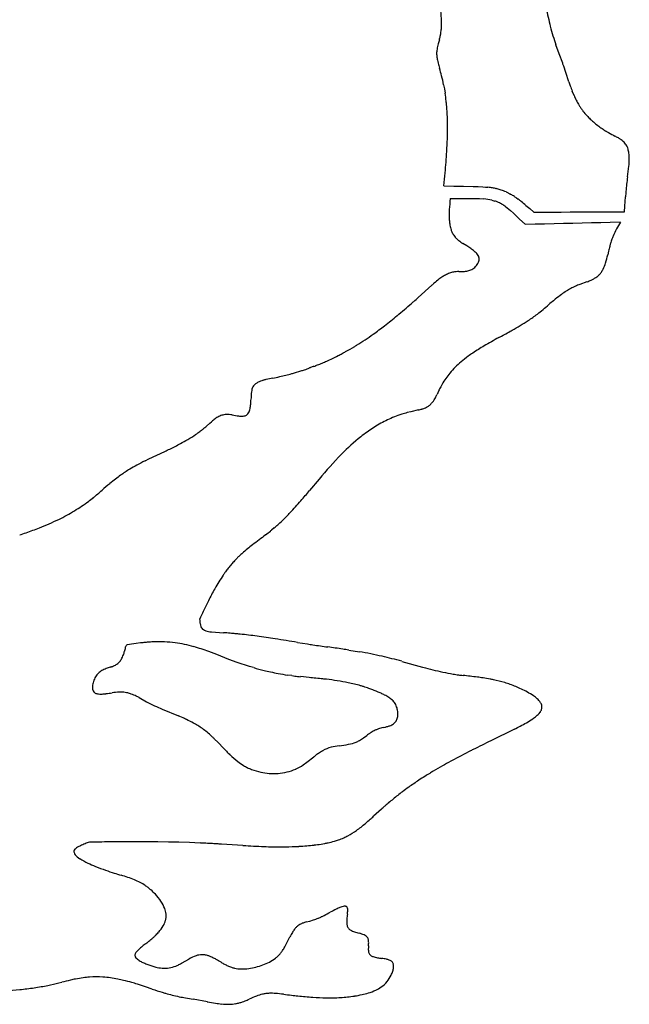
# Model space of a CAD drawing. Extents: x 0 to 662, y 0 to 96.
# Drawn here: x 371 to 390, y 0 to 32 of the extents above; entities that cross this region are included whole.
import ezdxf

# ---------------------------------------------------------------- set-up
doc = ezdxf.new("R2010")
doc.units = 0
doc.layers.add('APS_GEOMETRY', color=7, linetype='CONTINUOUS')

msp = doc.modelspace()

# ---------------------------------------------------------------- linework, layer by layer
at = {"layer": 'APS_GEOMETRY'}
for p, q in [((384.133, 31.125), (384.096, 30.994)), ((387.983, 30.668), (387.875, 30.961)), ((388.091, 30.373), (387.983, 30.668)), ((388.291, 29.771), (388.192, 30.074)), ((384.27, 29.678), (384.296, 29.545)), ((384.296, 29.545), (384.318, 29.413)), ((388.457, 29.33), (388.398, 29.475)), ((390.173, 26.72), (390.195, 26.89)), ((390.195, 26.89), (390.215, 27.063)), ((384.276, 26.431), (384.598, 26.424)), ((384.598, 26.424), (384.906, 26.418)), ((384.906, 26.418), (385.218, 26.411)), ((385.218, 26.411), (385.376, 26.407)), ((385.376, 26.407), (385.533, 26.399)), ((385.533, 26.399), (385.611, 26.393)), ((385.611, 26.393), (385.688, 26.386)), ((384.481, 26.022), (384.754, 26.028)), ((384.754, 26.028), (385.018, 26.031)), ((385.018, 26.031), (385.287, 26.029)), ((385.287, 26.029), (385.422, 26.024)), ((385.422, 26.024), (385.557, 26.014)), ((385.82, 25.971), (385.851, 25.964)), ((385.851, 25.964), (385.914, 25.945)), ((386.275, 26.237), (386.343, 26.204)), ((386.539, 26.09), (386.604, 26.047)), ((386.604, 26.047), (386.666, 26.002)), ((390.084, 25.78), (390.108, 26.082)), ((386.258, 25.766), (386.311, 25.726)), ((386.311, 25.726), (386.413, 25.641)), ((386.413, 25.641), (386.514, 25.551)), ((386.912, 25.806), (387.033, 25.703)), ((387.033, 25.703), (387.165, 25.586)), ((390.071, 25.603), (390.084, 25.78)), ((386.514, 25.551), (386.709, 25.367)), ((386.709, 25.367), (386.888, 25.203)), ((387.165, 25.586), (387.474, 25.588)), ((387.474, 25.588), (387.76, 25.589)), ((387.76, 25.589), (388.046, 25.591)), ((388.046, 25.591), (388.332, 25.593)), ((388.332, 25.593), (388.618, 25.595)), ((388.618, 25.595), (388.904, 25.596)), ((388.904, 25.596), (389.19, 25.598)), ((389.19, 25.598), (389.476, 25.6)), ((389.476, 25.6), (389.762, 25.602)), ((389.762, 25.602), (390.071, 25.603)), ((386.888, 25.203), (387.213, 25.21)), ((387.213, 25.21), (387.513, 25.217)), ((387.513, 25.217), (387.814, 25.224)), ((387.814, 25.224), (388.115, 25.23)), ((388.115, 25.23), (388.415, 25.237)), ((388.415, 25.237), (388.716, 25.244)), ((388.716, 25.244), (389.017, 25.251)), ((389.017, 25.251), (389.317, 25.257)), ((389.317, 25.257), (389.618, 25.264)), ((389.618, 25.264), (389.943, 25.272)), ((385.01, 24.506), (384.888, 24.584)), ((389.566, 24.34), (389.538, 24.217)), ((384.757, 23.68), (384.899, 23.683)), ((383.454, 22.847), (383.892, 23.242)), ((388.872, 23.352), (388.64, 23.265)), ((381.243, 21.177), (381.361, 21.246)), ((381.123, 21.11), (381.243, 21.177)), ((384.108, 19.845), (384.057, 19.732)), ((377.484, 19.077), (377.645, 19.051)), ((383.215, 19.181), (383.094, 19.151)), ((383.46, 19.236), (383.215, 19.181)), ((376.653, 18.713), (376.763, 18.81)), ((376.763, 18.81), (376.817, 18.859)), ((374.809, 17.663), (375.316, 17.904)), ((374.684, 17.601), (374.809, 17.663)), ((380.272, 17.015), (379.967, 16.65)), ((378.832, 15.45), (378.741, 15.374)), ((376.717, 13.113), (376.61, 12.896)), ((376.814, 12.112), (377.206, 12.085)), ((374.535, 11.756), (374.397, 11.739)), ((379.576, 11.774), (379.896, 11.723)), ((376.989, 11.381), (376.729, 11.48)), ((381.225, 11.528), (381.566, 11.472)), ((377.119, 11.33), (376.989, 11.381)), ((377.378, 11.229), (377.119, 11.33)), ((377.64, 11.132), (377.378, 11.229)), ((377.772, 11.087), (377.64, 11.132)), ((377.904, 11.043), (377.772, 11.087)), ((382.927, 11.165), (383.595, 10.98)), ((373.568, 10.979), (373.434, 10.93)), ((378.037, 11.002), (377.904, 11.043)), ((378.171, 10.963), (378.037, 11.002)), ((379.399, 10.706), (379.262, 10.725)), ((379.953, 10.645), (379.676, 10.673)), ((382.002, 10.248), (381.871, 10.296)), ((374.493, 10), (374.732, 9.866)), ((375.236, 9.629), (375.757, 9.413)), ((382.325, 9.036), (382.398, 9.054)), ((386.54, 8.989), (385.786, 8.616)), ((376.918, 8.666), (377.017, 8.566)), ((377.017, 8.566), (377.213, 8.363)), ((381.693, 8.707), (381.806, 8.787)), ((385.109, 8.277), (384.795, 8.114)), ((379.763, 7.841), (379.878, 7.924)), ((379.878, 7.924), (380.101, 8.098)), ((384.795, 8.114), (384.496, 7.955)), ((382.274, 6.42), (382.022, 6.19)), ((373.722, 5.367), (373.379, 5.365)), ((374.406, 5.371), (373.722, 5.367)), ((375.09, 5.368), (374.406, 5.371)), ((375.432, 5.363), (375.09, 5.368)), ((375.603, 5.359), (375.432, 5.363)), ((375.774, 5.356), (375.603, 5.359)), ((376.116, 5.346), (375.774, 5.356)), ((376.457, 5.332), (376.116, 5.346)), ((377.822, 5.252), (377.14, 5.295)), ((379.971, 2.827), (380.091, 2.862)), ((379.86, 2.796), (379.971, 2.827)), ((379.226, 2.102), (379.335, 2.318)), ((381.438, 2.467), (381.563, 2.432)), ((379.169, 1.995), (379.226, 2.102)), ((375.881, 1.484), (376.091, 1.603)), ((374.912, 0.643), (374.696, 0.716)), ((376.684, 0.233), (376.228, 0.313))]:
    msp.add_line(p, q, dxfattribs=at)
for centre, radius, start, end in [((380.351, 31.602), 3.853, 1.889, 6.6969), ((410.745, 37.102), 23.709, 192.069, 193.5293), ((382.087, 31.66), 2.116, 356.0986, 1.889), ((382.181, 31.637), 2.021, 349.094, 352.4212), ((381.933, 31.67), 2.271, 352.4212, 356.0986), ((391.913, 32.57), 4.339, 193.5293, 197.7436), ((386.8, 30.278), 2.797, 165.156, 168.6989), ((381.061, 31.948), 3.18, 345.0015, 347.0745), ((383.645, 31.355), 0.529, 347.0745, 349.094), ((398.698, 34.741), 11.464, 197.7436, 199.2529), ((385.078, 30.693), 1.033, 177.7656, 185.7694), ((384.634, 30.711), 0.588, 168.6989, 177.7656), ((385.297, 30.715), 1.253, 185.7694, 191.2587), ((385.547, 30.765), 1.508, 191.2587, 194.9117), ((392.435, 32.599), 8.636, 194.9117, 196.083), ((386.948, 29.946), 1.22, 19.0655, 20.5315), ((372.017, 26.713), 12.613, 14.949, 16.083), ((370.469, 24.25), 18.656, 18.1901, 19.0655), ((380.065, 28.861), 4.284, 10.9911, 14.949), ((466.246, 56.766), 82.496, 199.10054, 199.19633), ((384.245, 29.401), 0.0734, 7.5757, 9.4362), ((332.297, 22.492), 52.479, 7.2847, 7.5757), ((392.527, 31.1), 4.437, 199.1963, 201.4886), ((382.248, 28.877), 2.122, 5.7738, 7.2847), ((378.358, 28.484), 6.032, 3.7614, 5.7738), ((393.572, 31.64), 5.613, 204.3053, 205.9339), ((390.108, 29.956), 1.76, 205.9339, 210.7827), ((371.42, 28.028), 12.984, 3.0091, 3.7614), ((390.422, 30.143), 2.126, 210.7827, 212.1082), ((391.729, 30.963), 3.669, 212.1082, 213.7216), ((389.911, 29.75), 1.483, 213.7216, 218.0329), ((390.865, 30.495), 2.694, 218.0329, 222.1791), ((379.362, 28.445), 5.031, 1.8979, 3.0091), ((374.475, 28.283), 9.922, 358.0045, 1.8979), ((390.719, 30.363), 2.497, 222.1791, 223.9442), ((389.982, 29.653), 1.474, 223.9442, 226.964), ((390.938, 30.677), 2.874, 226.964, 229.6194), ((391.658, 31.523), 3.986, 229.6194, 232.218), ((390.571, 30.121), 2.212, 232.218, 236.6574), ((393.445, 34.49), 7.442, 236.6574, 237.8171), ((390.604, 29.975), 2.106, 237.8171, 240.4947), ((394.549, 36.947), 10.117, 240.4947, 241.8018), ((370.897, 28.408), 13.501, 356.3086, 358.0045), ((387.496, 23.792), 4.809, 60.2969, 61.8018), ((389.582, 27.449), 0.599, 56.9362, 60.2969), ((389.14, 26.77), 1.409, 55.6917, 56.9362), ((373.662, 4.087), 28.87, 55.5974, 55.6917), ((389.644, 27.426), 0.583, 40.1521, 55.5974), ((361.226, 29.032), 23.193, 354.6123, 356.3086), ((389.705, 27.477), 0.504, 25.0026, 40.1521), ((389.648, 27.451), 0.567, 16.6921, 25.0026), ((389.299, 27.346), 0.93, 12.7403, 16.6921), ((389.512, 27.394), 0.713, 7.3356, 12.7403), ((387.953, 27.326), 2.278, 353.386, 358.272), ((388.829, 27.306), 1.401, 3.7521, 7.3356), ((388.755, 27.301), 1.475, 358.272, 3.7521), ((210.842, 43.214), 174.244, 354.47246, 354.61234), ((407.435, 24.583), 17.394, 172.9435, 174.4879), ((385.571, 24.942), 1.448, 81.8304, 85.3511), ((385.555, 24.831), 1.561, 79.4509, 81.8304), ((384.559, 19.485), 6.998, 78.4528, 79.4509), ((385.854, 25.822), 0.531, 75.1551, 78.4528), ((385.222, 23.439), 2.996, 72.6717, 75.1551), ((385.741, 25.102), 1.254, 64.8315, 72.6717), ((396.531, 25.635), 6.439, 174.4879, 176.0206), ((401.656, 24.495), 17.244, 174.9217, 176.0957), ((385.523, 25.565), 0.45, 85.0306, 85.6758), ((385.416, 24.34), 1.68, 76.1157, 85.0306), ((385.834, 25.648), 0.308, 70.0537, 75.0262), ((385.48, 24.672), 1.346, 65.6698, 70.0537), ((386.869, 27.13), 1.065, 240.4022, 241.9509), ((387.166, 27.687), 1.696, 241.9509, 243.5422), ((386.216, 25.78), 0.434, 60.7595, 63.5422), ((385.722, 24.897), 1.446, 55.5826, 60.7595), ((385.121, 23.826), 2.668, 52.0924, 54.6087), ((384.666, 23.242), 3.409, 48.7823, 52.0924), ((386.794, 25.509), 2.347, 176.0957, 180.1472), ((385.554, 24.836), 1.166, 59.0337, 65.6698), ((385.531, 24.797), 1.212, 53.1199, 59.0337), ((387.903, 25.512), 3.456, 180.1472, 182.7557), ((385.688, 25.406), 1.238, 182.7557, 188.977), ((385.911, 25.441), 1.464, 188.977, 195.4939), ((385.113, 25.22), 0.635, 195.4939, 204.4837), ((392.035, 23.857), 2.516, 151.6892, 157.6305), ((399.848, 19.648), 11.39, 150.4165, 151.6892), ((385.606, 25.444), 1.177, 204.4837, 207.5331), ((385.013, 25.135), 0.509, 207.5331, 214.7186), ((385.25, 25.299), 0.797, 214.7186, 220.3985), ((385.15, 25.214), 0.666, 220.3985, 224.5129), ((385.196, 25.26), 0.731, 224.5129, 233.196), ((386.441, 26.924), 2.809, 233.196, 236.4252), ((392.258, 23.796), 2.746, 160.3498, 163.3243), ((391.692, 23.998), 2.145, 157.6305, 160.3498), ((378.695, 14.772), 11.603, 56.2661, 57.0259), ((384.356, 23.25), 1.408, 50.3644, 56.2661), ((397.401, 22.548), 8.037, 166.0264, 167.1181), ((391.625, 23.986), 2.085, 163.3243, 166.0264), ((384.548, 23.482), 1.107, 46.1381, 50.3644), ((385.036, 23.989), 0.403, 36.6688, 46.1381), ((385.103, 24.039), 0.32, 23.8195, 36.6688), ((385.136, 24.09), 0.275, 335.9781, 3.6009), ((385.23, 24.096), 0.18, 3.6009, 23.8195), ((386.224, 24.964), 3.398, 342.7188, 347.3043), ((384.968, 24.117), 0.423, 281.0001, 299.2516), ((384.94, 24.167), 0.482, 299.2516, 307.8627), ((384.894, 24.227), 0.557, 307.8627, 316.3053), ((384.95, 24.172), 0.478, 316.3053, 335.9781), ((388.683, 24.108), 0.788, 325.7168, 333.9079), ((388.173, 24.358), 1.357, 333.9079, 342.7188), ((386.069, 20.893), 3.202, 127.5403, 131.0112), ((385.138, 22.105), 1.674, 122.3501, 127.5403), ((384.939, 22.419), 1.302, 116.5196, 122.3501), ((384.83, 22.637), 1.058, 108.8812, 116.5196), ((384.712, 22.982), 0.693, 97.8601, 108.8812), ((384.767, 22.585), 1.094, 94.9318, 97.8601), ((384.784, 22.384), 1.296, 91.2086, 94.9318), ((384.843, 24.761), 1.08, 273.012, 281.0001), ((387.776, 26.164), 3.018, 291.2996, 294.0046), ((388.6, 24.313), 0.992, 294.0046, 299.5062), ((388.575, 24.357), 1.043, 299.5062, 305.7019), ((388.8, 24.044), 0.657, 305.7019, 315.2137), ((388.852, 23.992), 0.584, 315.2137, 325.7168), ((397.283, 7.998), 20.29, 131.0112, 131.298), ((390.141, 19.905), 3.693, 118.9624, 121.6135), ((389.11, 21.768), 1.564, 116.4341, 118.9624), ((389.248, 21.49), 1.874, 113.3481, 116.4341), ((389.825, 20.153), 3.33, 110.8605, 113.3481), ((373.463, 33.955), 14.94, 311.2458, 311.9707), ((390.423, 19.624), 4.08, 126.226, 130.1044), ((391.192, 18.573), 5.382, 124.1732, 126.226), ((388.715, 22.223), 0.972, 121.6135, 124.1732), ((364.696, 43.961), 28.243, 309.8057, 311.034), ((365.608, 42.913), 26.854, 311.034, 311.2458), ((384.062, 26.501), 5.279, 307.5472, 310.0794), ((366.075, 47.877), 33.216, 310.0794, 310.4954), ((406.32, 0.748), 28.759, 130.1044, 130.4954), ((374.034, 32.755), 13.656, 307.6429, 309.8057), ((384.549, 25.867), 4.479, 302.9288, 307.5472), ((375.023, 31.473), 12.038, 305.4865, 307.6429), ((381.714, 30.244), 9.694, 299.3538, 302.9288), ((376.314, 29.661), 9.813, 301.7482, 305.4865), ((393.809, 7.207), 16.32, 118.4366, 120.3142), ((368.367, 54.19), 37.109, 298.4366, 299.0907), ((379.438, 34.292), 14.339, 299.0907, 299.3538), ((380.777, 22.269), 1.178, 299.7062, 301.5972), ((361.961, 52.858), 37.091, 301.5972, 301.7482), ((388.933, 15.547), 6.659, 120.3142, 124.0431), ((377.012, 28.596), 8.542, 294.2225, 296.9246), ((376.77, 29.073), 9.077, 296.9246, 297.8973), ((379.155, 24.567), 3.978, 297.8973, 299.6501), ((387.738, 17.326), 4.517, 126.4106, 130.1185), ((387.656, 17.437), 4.378, 124.0431, 126.4106), ((378.217, 25.3), 5.029, 288.3254, 290.3736), ((384.574, 8.181), 13.232, 110.2249, 110.3736), ((435.305, -129.516), 159.978, 110.18508, 110.22486), ((378.844, 24.063), 3.651, 290.1851, 292.1847), ((373.522, 37.115), 17.747, 292.1847, 292.7015), ((378.063, 26.26), 5.981, 292.7015, 294.2225), ((386.701, 18.557), 2.908, 130.1185, 140.107), ((380.545, 11.507), 8.927, 101.3895, 102.7993), ((377.212, 28.051), 7.949, 281.3895, 283.062), ((376.346, 31.782), 11.78, 283.062, 285.0059), ((379.215, 21.078), 0.698, 285.0059, 286.5138), ((362.107, 78.785), 60.887, 286.51377, 286.78204), ((378.438, 24.631), 4.325, 286.782, 288.3254), ((386.453, 18.764), 2.585, 140.107, 149.783), ((378.688, 19.734), 0.596, 160.6655, 167.164), ((378.431, 19.825), 0.323, 150.7235, 160.6655), ((378.388, 19.849), 0.274, 138.484, 150.7235), ((378.466, 19.78), 0.378, 129.2964, 138.484), ((378.489, 19.751), 0.415, 115.1782, 129.2964), ((378.795, 19.102), 1.133, 106.5554, 115.1782), ((378.898, 18.753), 1.496, 102.7993, 106.5554), ((389.321, 17.384), 5.765, 153.2017, 154.7233), ((385.567, 19.28), 1.559, 149.783, 153.2017), ((383.797, 19.426), 5.714, 176.6198, 178.4173), ((378.728, 19.725), 0.637, 167.164, 176.6198), ((381.623, 20.895), 2.697, 331.1706, 334.4541), ((377.035, 19.496), 1.044, 347.9957, 356.1158), ((374.146, 19.693), 3.941, 356.1158, 358.4173), ((383.329, 20.095), 0.863, 286.5616, 294.4526), ((383.288, 20.185), 0.962, 294.4526, 298.2914), ((383.505, 19.783), 0.505, 298.2914, 303.7474), ((383.529, 19.746), 0.461, 303.7474, 316.5231), ((383.254, 20.008), 0.841, 316.5231, 324.7674), ((383.317, 19.963), 0.763, 324.7674, 331.1706), ((377.522, 18.126), 1.013, 117.3192, 125.7092), ((377.334, 18.49), 0.604, 104.6971, 117.3192), ((377.321, 18.541), 0.551, 97.1192, 104.6971), ((377.321, 18.54), 0.552, 89.4335, 97.1192), ((377.319, 18.334), 0.758, 84.9739, 89.4335), ((377.245, 17.5), 1.595, 81.3921, 84.9739), ((377.977, 21.295), 2.268, 261.5675, 263.4166), ((377.784, 19.62), 0.583, 263.4166, 270.9512), ((377.786, 19.506), 0.468, 270.9512, 280.1819), ((377.829, 19.264), 0.223, 280.1819, 293.7606), ((377.848, 19.222), 0.177, 293.7606, 312.2398), ((377.822, 19.25), 0.214, 312.2398, 329.9345), ((377.702, 19.319), 0.353, 329.9345, 340.9783), ((377.436, 19.411), 0.635, 340.9783, 347.9957), ((384.283, 15.061), 4.263, 109.524, 116.0414), ((383.463, 17.374), 1.809, 107.1732, 109.524), ((384.754, 13.196), 6.181, 105.5739, 107.1732), ((382.731, 22.105), 2.961, 284.2378, 286.5616), ((374.477, 21.245), 3.339, 308.1641, 309.6968), ((373.116, 22.884), 5.468, 309.6968, 310.2925), ((377.758, 17.797), 1.418, 128.4388, 131.5241), ((377.769, 17.782), 1.436, 125.7092, 128.4388), ((385.007, 14.051), 5.501, 123.1777, 125.5185), ((384.095, 15.445), 3.835, 116.0414, 123.1777), ((373.656, 22.33), 4.7, 300.7224, 304.3534), ((374.105, 21.673), 3.904, 304.3534, 306.8193), ((373.385, 22.634), 5.104, 306.8193, 308.1641), ((385.653, 13.291), 6.498, 128.4856, 135.8946), ((384.636, 14.57), 4.863, 125.5185, 128.4856), ((370.58, 28.02), 11.169, 296.0009, 297.9821), ((373.162, 23.16), 5.666, 297.9821, 300.7224), ((350.473, 69.245), 57.036, 295.8223, 296.0009), ((390.839, 8.264), 13.719, 135.8946, 140.3724), ((377.037, 12.619), 5.507, 118.3497, 121.0837), ((379.132, 8.736), 9.918, 116.6484, 118.3497), ((376.117, 14.029), 3.821, 125.4845, 128.559), ((376.569, 13.395), 4.599, 121.0837, 125.4845), ((386.023, 1.904), 19.479, 129.7983, 130.7713), ((380.448, 8.597), 10.769, 128.559, 129.7983), ((365.21, 26.041), 12.392, 309.0898, 310.7713), ((368.367, 26.227), 15.042, 318.8141, 320.457), ((369.488, 20.837), 5.656, 301.2179, 306.6646), ((370.044, 20.091), 4.726, 306.6646, 309.0898), ((367.369, 27.1), 16.368, 317.0125, 318.8141), ((369.208, 21.299), 6.197, 295.8717, 301.2179), ((372.963, 22.068), 8.847, 313.0967, 315.0614), ((375.734, 19.304), 4.933, 315.0614, 317.0125), ((368.153, 23.474), 8.614, 291.3822, 295.8717), ((373.925, 21.145), 7.517, 310.7486, 311.9355), ((376.284, 18.519), 3.987, 311.9355, 313.0967), ((362.8, 38.324), 24.401, 288.7895, 289.3132), ((366.737, 27.092), 12.499, 289.3132, 291.3822), ((862.661, -618.704), 797.638, 127.36747, 127.405357), ((374.882, 20.035), 6.052, 307.3675, 309.2626), ((377.256, 17.13), 2.3, 309.2626, 310.198), ((381.936, 9.936), 6.256, 127.4054, 131.2694), ((379.423, 12.715), 2.509, 132.8942, 135.3652), ((380.753, 11.284), 4.462, 131.2694, 132.8942), ((385.486, 7.67), 10.401, 140.7146, 141.6307), ((378.636, 13.274), 1.55, 138.2154, 140.7146), ((382.523, 9.8), 6.764, 136.8875, 138.2154), ((379.678, 12.463), 2.867, 135.3652, 136.8875), ((382.883, 10.12), 6.851, 146.1439, 150.4728), ((379.75, 12.222), 3.078, 144.4132, 146.1439), ((379.611, 12.321), 2.908, 141.6307, 144.4132), ((384.291, 9.322), 8.47, 150.4728, 153.416), ((403.377, -0.089), 29.75, 154.1216, 154.892), ((376.773, 12.378), 0.37, 154.892, 156.1285), ((378.541, 12.653), 2.11, 183.4116, 186.3965), ((377.045, 12.485), 0.605, 186.3965, 190.2443), ((377.021, 12.481), 0.581, 190.2443, 199.5404), ((376.668, 12.356), 0.206, 199.5404, 218.3949), ((376.668, 12.356), 0.206, 218.3949, 237.4319), ((376.742, 12.472), 0.343, 237.4319, 251.9359), ((376.817, 12.7), 0.583, 251.9359, 260.0518), ((376.94, 13.403), 1.298, 260.0518, 264.4358), ((369.153, -85.824), 98.24, 85.17189, 85.29789), ((375.289, -13.176), 25.333, 84.8117, 85.1719), ((376.742, 2.824), 9.267, 83.8459, 84.8117), ((375.272, -10.815), 22.986, 82.4782, 83.8459), ((374.115, 11.655), 0.043, 98.0092, 169.5759), ((477.581, -723.689), 742.63, 97.986758, 98.009186), ((374.858, 9.389), 2.388, 94.0963, 97.7578), ((378.689, -44.107), 56.022, 93.9671, 94.0963), ((375.136, 7.13), 4.662, 91.8691, 93.9671), ((375.083, 8.741), 3.049, 89.8266, 91.8691), ((375.073, 5.451), 6.34, 87.9027, 89.8266), ((375.165, 7.965), 3.824, 82.7111, 87.9027), ((375.128, 7.671), 4.12, 74.2378, 82.7111), ((375.316, -10.478), 22.646, 80.9985, 82.4782), ((305.536, -450.977), 468.637, 80.90972, 80.99849), ((382.994, 31.088), 19.611, 260.9111, 261.4327), ((371.423, 12.306), 2.729, 340.0288, 342.6308), ((373.418, 11.682), 0.638, 342.6308, 344.8066), ((363.821, 14.288), 10.583, 344.8066, 345.5668), ((373.889, 11.697), 0.187, 345.5668, 349.5759), ((374.487, 5.403), 6.477, 69.7573, 74.2378), ((386.279, 52.894), 41.663, 261.4327, 262.0973), ((374.443, -32.378), 44.427, 81.4718, 82.0973), ((376.009, -21.931), 33.863, 81.1397, 81.4718), ((379.654, -0.042), 11.671, 76.9235, 80.5701), ((373.493, 11.488), 0.501, 301.3639, 308.8132), ((373.503, 11.476), 0.484, 308.8132, 316.3154), ((373.504, 11.475), 0.483, 316.3154, 330.2279), ((373.144, 11.681), 0.898, 330.2279, 340.0288), ((379.053, -2.628), 14.327, 74.3135, 76.9235), ((373.552, 10.401), 0.53, 133.7217, 149.2589), ((373.548, 10.405), 0.524, 118.3051, 133.7217), ((373.931, 9.695), 1.332, 111.9008, 118.3051), ((370.01, 20.995), 10.629, 289.5564, 289.7914), ((373.41, 11.548), 0.589, 289.7914, 292.3545), ((373.095, 12.313), 1.417, 292.3545, 295.5715), ((373.478, 11.512), 0.529, 295.5715, 301.3639), ((380.793, 20.14), 9.544, 254.0546, 256.1194), ((380.061, 17.176), 6.491, 256.1194, 258.0169), ((382.256, 27.519), 17.065, 258.0169, 258.8561), ((380.005, 16.088), 5.414, 258.8561, 262.1143), ((383.724, 11.43), 0.469, 253.9463, 254.9861), ((389.197, 31.836), 21.596, 254.9861, 255.8678), ((386.374, 20.625), 10.035, 255.8678, 257.729), ((385.555, 16.857), 6.179, 257.729, 260.8573), ((385.751, 18.074), 7.412, 260.8573, 262.2251), ((373.664, 10.308), 0.672, 161.9651, 175.6341), ((373.764, 10.275), 0.777, 149.2589, 161.9651), ((380.273, 16.819), 6.175, 261.8711, 262.7298), ((380.366, 17.554), 6.916, 262.7298, 264.2701), ((323.873, -535.729), 549.245, 84.09386, 84.13969), ((378.643, -6.288), 16.978, 83.6967, 84.0939), ((379.629, 2.638), 7.998, 78.6408, 83.6967), ((380.25, 5.731), 4.843, 73.7672, 78.6408), ((385.737, 17.972), 7.309, 262.2251, 263.362), ((367.191, -141.393), 153.132, 83.18878, 83.362), ((384.71, 5.284), 5.413, 81.2245, 83.1888), ((384.02, 0.814), 9.935, 79.9082, 81.2245), ((385.199, 7.439), 3.206, 77.9269, 79.9082), ((384.904, 6.062), 4.615, 73.3117, 77.9269), ((385.133, 6.825), 3.817, 67.6512, 73.3117), ((373.297, 10.336), 0.304, 175.6341, 198.0951), ((373.184, 10.298), 0.184, 198.0951, 216.3027), ((373.139, 10.266), 0.13, 216.3027, 236.2879), ((373.19, 10.341), 0.22, 236.2879, 260.6185), ((373.267, 10.811), 0.696, 260.6185, 272.9985), ((373.219, 11.733), 1.62, 272.9985, 277.3285), ((371.188, 27.526), 17.542, 277.3285, 277.9961), ((374.011, 7.429), 2.752, 93.3164, 97.9961), ((373.896, 9.408), 0.769, 85.3054, 93.3164), ((373.858, 8.946), 1.233, 77.3489, 85.3054), ((373.936, 9.292), 0.878, 69.5544, 77.3489), ((366.21, -42.492), 55.068, 73.6672, 73.7672), ((380.952, 7.813), 2.648, 69.6869, 73.6672), ((376.096, -4.381), 15.776, 67.4657, 68.015), ((381.133, 7.758), 2.634, 64.6614, 67.4657), ((379.163, 3.597), 7.238, 63.6482, 64.6614), ((384.984, 6.463), 4.209, 64.9512, 67.6512), ((385.563, 7.702), 2.842, 60.5802, 64.9512), ((385.695, 7.936), 2.573, 55.3713, 60.5802), ((373.66, 8.551), 1.669, 63.5612, 69.5544), ((372.241, 5.698), 4.856, 62.3706, 63.5612), ((376.552, 13.211), 3.808, 241.4491, 245.7437), ((381.75, 8.82), 1.409, 57.4014, 63.6482), ((382.042, 9.276), 0.867, 47.9409, 57.4014), ((382.315, 9.579), 0.459, 30.4936, 47.9409), ((382.174, 9.496), 0.623, 15.9261, 30.4936), ((386.55, 9.174), 1.069, 47.7439, 55.3713), ((386.764, 9.41), 0.75, 34.5499, 47.7439), ((387.171, 9.689), 0.257, 10.7591, 34.5499), ((384.322, 30.453), 22.719, 245.7437, 246.4285), ((382.064, 9.465), 0.738, 4.412, 15.9261), ((382.221, 9.477), 0.58, 348.1222, 4.412), ((386.666, 10.08), 0.89, 310.4813, 321.6591), ((387.13, 9.713), 0.299, 321.6591, 342.6848), ((387.173, 9.7), 0.253, 342.6848, 355.4921), ((387.209, 9.697), 0.218, 355.4921, 10.7591), ((365.525, -13.836), 25.401, 65.7668, 66.2455), ((374.88, 6.949), 2.608, 64.2639, 65.7668), ((373.479, 4.042), 5.835, 61.7788, 64.2639), ((375.675, 8.133), 1.192, 60.5602, 61.7788), ((374.698, 6.402), 3.18, 54.1768, 60.5602), ((382.435, 9.467), 0.383, 305.4531, 315.1745), ((382.524, 9.378), 0.257, 315.1745, 329.0585), ((382.434, 9.432), 0.362, 329.0585, 348.1222), ((384.549, 13.315), 4.76, 297.2805, 299.9741), ((384.97, 12.585), 3.918, 299.9741, 303.4574), ((386.484, 10.294), 1.171, 303.4574, 310.4813), ((375.321, 7.265), 2.114, 48.773, 54.1768), ((373.751, 5.474), 4.497, 46.4049, 48.773), ((384.238, 5.357), 4.205, 123.6868, 125.3354), ((382.784, 7.538), 1.583, 117.8227, 123.6868), ((382.398, 8.269), 0.757, 113.8799, 117.8227), ((382.505, 8.028), 1.021, 108.5864, 113.8799), ((382.548, 7.898), 1.158, 104.9784, 108.5864), ((387.203, -9.501), 19.168, 104.7444, 104.9784), ((381.883, 11.071), 2.081, 284.3273, 287.3312), ((382.284, 9.786), 0.735, 287.3312, 290.1914), ((382.26, 9.852), 0.806, 290.1914, 295.3661), ((382.457, 9.436), 0.345, 295.3661, 305.4531), ((382.79, 16.726), 8.598, 295.8571, 297.2805), ((373.667, 5.386), 4.618, 45.2556, 46.4049), ((381.02, 9.618), 1.135, 280.1886, 292.7277), ((381.129, 9.358), 0.853, 292.7277, 300.7888), ((380.225, 10.876), 2.619, 300.7888, 304.0944), ((434.017, -88.64), 108.558, 116.37754, 116.71299), ((381.407, 12.389), 5.814, 223.8315, 225), ((382.29, 13.273), 7.064, 225, 226.3155), ((381.258, 6.759), 1.766, 119.5647, 124.7881), ((380.932, 7.332), 1.107, 104.2157, 119.5647), ((381.189, 6.32), 2.152, 97.361, 104.2157), ((380.106, 14.702), 6.3, 277.361, 280.1886), ((389.46, -0.098), 9.438, 116.713, 117.4515), ((379.663, 10.522), 3.26, 226.3155, 232.0668), ((378.836, 9.461), 1.915, 232.0668, 238.9645), ((379.524, 8.856), 0.953, 307.2837, 308.1233), ((331.624, 69.894), 78.542, 308.12327, 308.16426), ((381.371, 6.596), 1.965, 124.7881, 128.1643), ((392.543, -6.833), 16.836, 118.5509, 119.5876), ((378.703, 9.24), 1.656, 238.9645, 243.6013), ((378.79, 9.415), 1.852, 243.6013, 248.1621), ((378.776, 9.381), 1.815, 248.1621, 258.1502), ((378.82, 9.588), 2.027, 258.1502, 265.628), ((378.82, 9.369), 1.807, 274.2379, 283.5857), ((378.847, 9.256), 1.691, 283.5857, 293.4447), ((378.975, 8.96), 1.368, 293.4447, 305.1643), ((396.842, -14.044), 25.231, 120.7727, 121.0644), ((392.443, -6.658), 16.634, 119.5876, 120.7727), ((378.812, 9.48), 1.918, 265.628, 274.2379), ((389.371, -1.605), 10.719, 123.3838, 125.4785), ((394.376, -9.2), 19.815, 122.7206, 123.3838), ((387.127, 2.082), 6.405, 121.0644, 122.7206), ((388.291, -0.133), 8.893, 126.9168, 129.3832), ((388.887, -0.926), 9.885, 125.4785, 126.9168), ((392.963, -5.824), 16.256, 129.3832, 130.041), ((384.145, 4.393), 2.758, 131.2619, 132.6914), ((428.905, -46.625), 70.628, 131.18216, 131.26188), ((386.997, 1.276), 6.982, 130.041, 131.1822), ((374.147, 14.951), 11.78, 310.2674, 311.2631), ((377.976, 10.586), 5.974, 311.2631, 312.6237), ((379.862, 8.006), 2.782, 298.727, 305.3), ((379.011, 9.208), 4.255, 305.3, 310.2674), ((379.603, 9.554), 4.323, 282.7842, 285.5725), ((380.248, 7.241), 1.922, 285.5725, 289.4932), ((380.128, 7.579), 2.281, 289.4932, 294.1697), ((380.27, 7.262), 1.933, 294.1697, 298.727), ((372.498, 5.054), 0.1, 165.0277, 198.8793), ((372.516, 5.049), 0.118, 137.1133, 165.0277), ((372.683, 4.894), 0.346, 119.9592, 137.1133), ((373.334, 3.764), 1.651, 117.8948, 119.9592), ((372.928, 4.532), 0.782, 113.8865, 117.8948), ((374.133, 1.81), 3.758, 111.4207, 113.8865), ((374.162, 1.735), 3.839, 109.2354, 111.4207), ((373.152, -6.13), 11.492, 90.4891, 91.2706), ((378.029, -577.37), 582.753, 90.457153, 90.489101), ((376.237, -1.054), 6.39, 86.9491, 88.0256), ((371.519, -89.566), 95.027, 86.81527, 86.94906), ((363.247, -238.238), 243.929, 86.76933, 86.81527), ((376.239, -8.071), 13.396, 86.1457, 86.7693), ((377.869, 5.889), 0.639, 265.7816, 266.6115), ((379.673, 36.356), 31.159, 266.6115, 267.8516), ((378.961, 17.387), 12.177, 267.8516, 269.206), ((379.016, 21.357), 16.147, 269.206, 270.6126), ((379.084, 15.048), 9.838, 270.6126, 273.1432), ((379.269, 11.67), 6.454, 273.1432, 275.3858), ((377.071, 34.985), 29.873, 275.3858, 275.8461), ((379.862, 7.724), 2.469, 275.8461, 278.2946), ((378.752, 15.337), 10.163, 278.2946, 279.6529), ((380.134, 7.213), 1.922, 279.6529, 282.7842), ((372.6, 5.089), 0.208, 198.8793, 220.7182), ((372.918, 5.362), 0.628, 220.7182, 238.0949), ((373.966, 7.045), 2.61, 238.0949, 244.5776), ((374.827, 8.856), 4.615, 244.5776, 247.9615), ((375.387, 10.24), 6.108, 247.9615, 251.1813), ((379.458, 22.187), 18.73, 251.1813, 252.079), ((376.479, 12.973), 9.046, 252.079, 253.5219), ((372.519, -0.414), 4.914, 68.165, 73.5219), ((373.678, 2.48), 1.797, 55.6716, 68.165), ((373.725, 2.549), 1.714, 51.9796, 55.6716), ((373.41, 2.146), 2.225, 48.973, 51.9796), ((373.533, 2.287), 2.038, 43.3343, 48.973), ((373.703, 2.447), 1.805, 34.2223, 43.3343), ((374.249, 2.818), 1.144, 20.8789, 34.2223), ((374.664, 2.977), 0.7, 6.1081, 20.8789), ((385.861, -6.736), 11.148, 116.893, 117.9766), ((381.751, 1.368), 2.061, 114.8213, 116.893), ((381.35, 2.234), 1.108, 108.498, 114.8213), ((381.115, 2.938), 0.366, 95.2228, 108.498), ((381.095, 3.151), 0.152, 79.6016, 95.2228), ((381.107, 3.214), 0.0875, 63.1277, 79.6016), ((381.117, 3.234), 0.0652, 36.9957, 63.1277), ((381.099, 3.22), 0.0877, 16.0888, 36.9957), ((378.911, 3.326), 2.286, 352.9137, 356.142), ((380.98, 3.186), 0.211, 356.142, 16.0888), ((374.604, 3.055), 0.767, 330.3379, 344.5653), ((374.812, 2.997), 0.551, 344.5653, 355.6894), ((374.836, 2.995), 0.526, 355.6894, 6.1081), ((379.436, 4.891), 2.132, 287.8852, 292.3693), ((379.413, 4.946), 2.191, 292.3693, 295.4277), ((379.153, 5.493), 2.797, 295.4277, 297.361), ((371.157, 20.946), 20.196, 297.361, 297.9766), ((381.965, 2.809), 0.808, 174.2341, 181.8268), ((387.844, 2.215), 6.717, 172.9137, 174.2341), ((374.273, 3.243), 1.148, 317.6544, 330.3379), ((380.14, 2.048), 0.835, 138.1909, 145.9863), ((379.979, 2.192), 0.619, 129.5859, 138.1909), ((379.855, 2.342), 0.424, 118.715, 129.5859), ((380.006, 2.067), 0.739, 109.5925, 118.715), ((380.533, 0.586), 2.31, 108.4855, 109.5925), ((380.364, 1.092), 1.777, 106.4691, 108.4855), ((381.75, 2.802), 0.593, 181.8268, 188.2645), ((381.496, 2.765), 0.336, 188.2645, 197.1597), ((381.395, 2.734), 0.23, 197.1597, 209.676), ((381.382, 2.727), 0.216, 209.676, 225.0118), ((381.433, 2.778), 0.288, 225.0118, 244.9864), ((373.009, 4.441), 2.89, 308.5215, 311.7917), ((373.203, 4.224), 2.6, 311.7917, 314.0173), ((373.248, 4.177), 2.534, 314.0173, 317.6544), ((382.035, 0.917), 3.042, 149.4464, 152.5823), ((380.29, 1.947), 1.016, 145.9863, 149.4464), ((381.759, 3.476), 1.058, 244.9864, 252.3522), ((381.204, 1.159), 1.323, 67.3212, 74.2454), ((381.601, 2.108), 0.294, 52.3047, 67.3212), ((381.639, 2.157), 0.232, 39.1028, 52.3047), ((381.685, 2.194), 0.173, 23.4614, 39.1028), ((381.68, 2.192), 0.178, 9.5405, 23.4614), ((381.307, 2.13), 0.556, 2.7282, 9.5405), ((375.086, 1.262), 0.891, 131.8401, 135.721), ((375.903, 0.349), 2.116, 128.15, 131.8401), ((381.323, -6.551), 10.891, 127.3672, 128.15), ((371.05, 6.902), 6.036, 307.3672, 308.5215), ((377.845, 2.724), 1.511, 326.2306, 331.1373), ((382.597, 1.916), 0.745, 177.1526, 180.4418), ((382.307, 1.913), 0.455, 180.4418, 188.9416), ((384.661, 1.813), 2.811, 175.5028, 177.1526), ((379.476, 2.221), 2.389, 355.5028, 356.9754), ((381.249, 2.127), 0.614, 356.9754, 2.7282), ((374.494, 1.723), 0.134, 165.0528, 183.7029), ((374.457, 1.721), 0.0972, 183.7029, 205.3432), ((374.51, 1.719), 0.151, 151.3012, 165.0528), ((374.533, 1.757), 0.181, 205.3432, 229.501), ((374.72, 1.604), 0.39, 142.7367, 151.3012), ((374.789, 1.552), 0.477, 135.721, 142.7367), ((374.873, 2.154), 0.704, 229.501, 240.7615), ((376.913, 0.128), 1.689, 110.3162, 119.1586), ((376.521, 1.188), 0.558, 91.6653, 110.3162), ((376.519, 1.246), 0.5, 80.4585, 91.6653), ((376.481, 1.017), 0.733, 71.7458, 80.4585), ((376.415, 0.817), 0.943, 65.9231, 71.7458), ((376.031, -0.042), 1.883, 61.9787, 65.9231), ((375.913, -0.263), 2.135, 60.4299, 61.9787), ((362.977, -23.063), 28.349, 60.063, 60.4299), ((378.119, 2.591), 1.216, 297.1711, 308.2636), ((378.18, 2.514), 1.118, 308.2636, 313.7352), ((378.247, 2.444), 1.021, 313.7352, 320.6616), ((378.171, 2.506), 1.119, 320.6616, 326.2306), ((382.071, 1.876), 0.216, 188.9416, 199.9773), ((382.017, 1.856), 0.158, 199.9773, 218.4508), ((382.04, 1.875), 0.187, 218.4508, 232.8166), ((382.096, 1.949), 0.28, 232.8166, 251.8823), ((382.332, 2.67), 1.039, 251.8823, 259.6659), ((382.508, 3.637), 2.022, 259.6659, 261.5156), ((383.957, 13.353), 11.846, 261.5156, 261.8523), ((381.891, -1.082), 2.737, 78.5958, 81.8523), ((382.321, 1.05), 0.562, 68.5921, 78.5958), ((375.224, 2.782), 1.423, 240.7615, 245.9412), ((375.845, 4.173), 2.946, 245.9412, 248.6242), ((375.51, 3.318), 2.029, 248.6242, 256.192), ((375.317, 2.532), 1.219, 256.192, 266.1553), ((375.305, 2.357), 1.044, 266.1553, 278.3381), ((375.318, 2.272), 0.958, 278.3381, 291.5584), ((375.201, 2.566), 1.274, 291.5584, 296.49), ((374.514, 3.945), 2.815, 296.49, 299.048), ((379.443, 5.529), 4.646, 240.063, 241.6108), ((378.073, 2.995), 1.765, 241.6108, 245.3968), ((377.946, 2.718), 1.46, 245.3968, 250.3506), ((377.749, 2.167), 0.875, 250.3506, 257.3547), ((377.79, 2.349), 1.062, 257.3547, 269.2285), ((377.796, 2.809), 1.522, 269.2285, 278.2071), ((377.71, 3.408), 2.127, 278.2071, 284.4932), ((377.64, 3.68), 2.408, 284.4932, 290.0864), ((377.837, 3.141), 1.835, 290.0864, 297.1711), ((382.405, 1.264), 0.332, 59.1757, 68.5921), ((382.48, 1.389), 0.186, 44.5977, 59.1757), ((382.494, 1.403), 0.166, 13.8876, 44.5977), ((382.096, 1.396), 0.57, 341.7296, 353.4548), ((382.347, 1.367), 0.317, 353.4548, 13.8876), ((373.647, -4.984), 6.066, 101.339, 102.9487), ((373.325, -3.377), 4.427, 98.1413, 101.339), ((373.132, -2.028), 3.064, 94.2813, 98.1413), ((373.115, -1.799), 2.835, 85.5931, 94.2813), ((373.014, -3.106), 4.146, 78.9318, 85.5931), ((372.972, -3.32), 4.363, 76.4254, 78.9318), ((381.686, 1.521), 0.998, 320.2536, 334.2094), ((381.619, 1.553), 1.072, 334.2094, 341.7296), ((369.635, 10.797), 10.223, 275.7567, 278.391), ((369.972, 8.513), 7.914, 278.391, 281.5907), ((370.709, 4.92), 4.247, 281.5907, 282.8071), ((363.961, 34.606), 34.69, 282.8071, 283.4139), ((380.205, -33.507), 35.333, 102.9487, 103.4139), ((372.223, -6.42), 7.553, 74.3761, 76.4254), ((372.817, -4.299), 5.35, 72.361, 74.3761), ((368.178, -18.888), 20.659, 71.6097, 72.361), ((381.697, 21.11), 21.562, 251.6587, 252.5676), ((381.651, 1.562), 1.052, 294.7386, 305.8994), ((381.673, 1.532), 1.015, 305.8994, 320.2536), ((369.559, 11.555), 10.985, 270.9513, 275.7567), ((376.7, 5.196), 4.882, 252.5676, 253.8762), ((376.9, 5.888), 5.603, 253.8762, 256.0727), ((377.149, 6.894), 6.639, 256.0727, 258.1148), ((377.63, 9.177), 8.972, 258.1148, 259.4346), ((380.341, 23.716), 23.761, 259.4346, 260.0307), ((375.999, 4.928), 5.036, 292.0907, 293.716), ((381.035, -6.533), 7.483, 111.7766, 113.716), ((378.767, -0.858), 1.371, 103.2506, 111.7766), ((378.684, -0.504), 1.008, 97.0504, 103.2506), ((378.727, -0.851), 1.358, 92.1683, 97.0504), ((378.74, -1.198), 1.705, 85.4528, 92.1683), ((378.411, -5.33), 5.85, 82.9034, 85.4528), ((383.112, 32.424), 32.196, 262.9034, 263.3593), ((381.408, 17.788), 17.46, 263.3593, 264.0278), ((381.033, 14.207), 13.86, 264.0278, 266.0063), ((380.636, 8.515), 8.154, 266.0063, 269.0234), ((380.602, 6.565), 6.204, 269.0234, 273.3108), ((380.694, 4.98), 4.616, 273.3108, 278.8766), ((380.715, 4.849), 4.483, 278.8766, 282.0389), ((381.112, 2.985), 2.578, 282.0389, 286.7522), ((381.332, 2.255), 1.815, 286.7522, 294.7386), ((378.773, 11.623), 11.581, 259.6035, 260.9123), ((377.444, 3.309), 3.161, 260.9123, 264.5723), ((377.353, 2.358), 2.205, 264.5723, 270.8932), ((377.368, 1.442), 1.289, 270.8932, 280.1763), ((377.375, 1.402), 1.249, 280.1763, 285.4722), ((377.303, 1.66), 1.516, 285.4722, 289.628), ((377.139, 2.122), 2.007, 289.628, 292.0907)]:
    msp.add_arc(centre, radius, start, end, dxfattribs=at)

doc.saveas('drawing.dxf')
